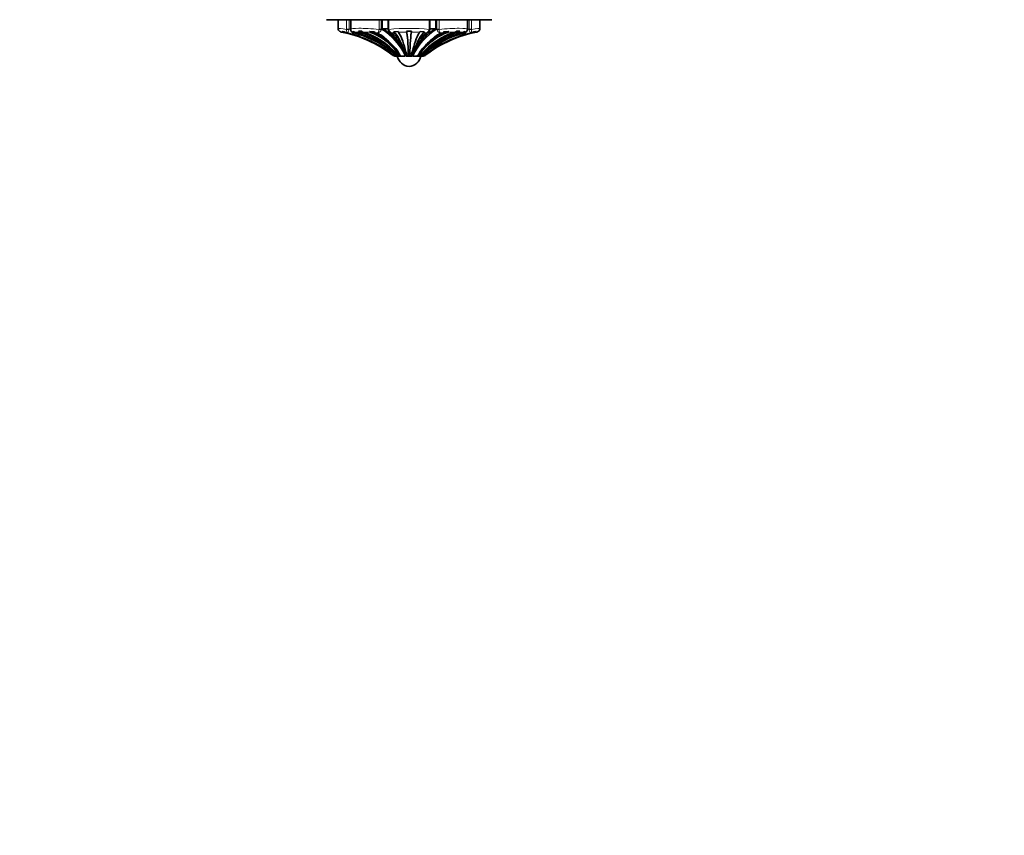
# Model space of a CAD drawing. Units: millimetres. Extents: x 0 to 764, y 0 to 1164.
# Drawn here: x 327 to 536, y 229 to 402 of the extents above; entities that cross this region are included whole.
import ezdxf
from ezdxf import colors
from ezdxf.entities.mleader import LeaderData, LeaderLine
from ezdxf.math import Vec2, Vec3

# ---------------------------------------------------------------- set-up
doc = ezdxf.new("R2010")
doc.units = ezdxf.units.MM
doc.layers.add('DV3_Défaut', color=7, linetype='Continuous')
doc.layers.add('Défaut', color=7, linetype='Continuous')

# ---------------------------------------------------------------- blocks, each defined once
blk = doc.blocks.new('_DOT')
at = {"color": 0}
blk.add_line((0, 0), (-1, 0), dxfattribs=at)
at = {"color": 0, "const_width": 0.333}
blk.add_lwpolyline([(-0.1665, 0, 1), (0.1665, 0, 1)], format="xyb", close=True, dxfattribs=at)
blk = doc.blocks.new('SE2')
at = {"layer": 'DV3_Défaut', "color": 7, "linetype": 'Continuous', "lineweight": 35}
for p, q in [((427.14, 401.84), (392.14, 401.84)), ((394.64, 401.84), (394.64, 400.01)), ((397.28, 401.84), (397.28, 399.86)), ((403.95, 401.84), (403.95, 399.92)), ((405.24, 401.84), (405.24, 399.86)), ((414.05, 399.86), (414.05, 401.84)), ((415.34, 401.84), (415.34, 399.92)), ((422.01, 399.86), (422.01, 401.84)), ((424.64, 400.01), (424.64, 401.84)), ((395.45, 399.32), (395.95, 399.25)), ((396.68, 399.03), (396.3, 399.09)), ((397.28, 399.86), (397.28, 399.8)), ((397.68, 399.25), (397.97, 399.32)), ((397.87, 399.03), (398.34, 398.91)), ((398.91, 399.37), (399.64, 399.37)), ((401.24, 399.32), (402.24, 399.25)), ((403.95, 399.92), (405.25, 399.92)), ((406.42, 399.25), (407.33, 399.32)), ((409.13, 399.37), (410.16, 399.37)), ((411.96, 399.32), (412.87, 399.25)), ((414.05, 399.92), (415.34, 399.92)), ((417.04, 399.25), (418.05, 399.32)), ((419.65, 399.37), (420.37, 399.37)), ((421.3, 399.01), (421.42, 399.03)), ((421.32, 399.32), (421.6, 399.25)), ((422.01, 399.8), (422.01, 399.86)), ((422.98, 399.09), (422.61, 399.03)), ((423.33, 399.25), (423.84, 399.32)), ((406.48, 394.18), (406.47, 394.18)), ((407.25, 394.14), (406.88, 394.14)), ((407.05, 394.2), (407.06, 394.19)), ((407.23, 394.14), (408.15, 394.14)), ((407.48, 394.18), (407.33, 394.18)), ((408.45, 394.14), (408.15, 394.14)), ((408.45, 394.14), (408.83, 394.14)), ((409, 394.14), (410.29, 394.14)), ((409.75, 394.18), (409.53, 394.18)), ((410.42, 394.14), (410.84, 394.14)), ((411.14, 394.14), (410.84, 394.14)), ((411.14, 394.14), (412.06, 394.14)), ((411.96, 394.18), (411.81, 394.18)), ((412.41, 394.14), (412.04, 394.14)), ((412.81, 394.18), (412.81, 394.18))]:
    blk.add_line(p, q, dxfattribs=at)
at = {"layer": 'DV3_Défaut', "color": 7, "linetype": 'Continuous', "lineweight": 18}
for p, q in [((396.42, 399.86), (396.42, 401.84)), ((396.93, 401.84), (396.93, 399.86)), ((403.3, 399.86), (403.3, 401.84)), ((403.75, 401.84), (403.75, 399.86)), ((405.39, 401.84), (405.39, 399.86)), ((413.9, 399.86), (413.9, 401.84)), ((415.54, 399.86), (415.54, 401.84)), ((415.98, 401.84), (415.98, 399.86)), ((422.36, 399.86), (422.36, 401.84)), ((422.87, 401.84), (422.87, 399.86)), ((396.41, 399.79), (396.42, 399.86)), ((396.42, 399.86), (396.93, 399.86)), ((396.93, 399.86), (396.9, 399.69)), ((397.99, 399.09), (397.93, 399.03)), ((403.03, 399.03), (402.43, 399.09)), ((403.3, 399.79), (403.3, 399.86)), ((403.75, 399.86), (403.3, 399.86)), ((403.75, 399.86), (403.72, 399.69)), ((405.39, 399.86), (405.24, 399.86)), ((405.39, 399.86), (405.39, 399.79)), ((406.5, 399.09), (406.04, 399.03)), ((413.25, 399.03), (412.79, 399.09)), ((413.9, 399.79), (413.9, 399.86)), ((414.05, 399.86), (413.9, 399.86)), ((415.56, 399.69), (415.54, 399.86)), ((415.98, 399.86), (415.54, 399.86)), ((415.98, 399.86), (415.99, 399.79)), ((416.86, 399.09), (416.26, 399.03)), ((421.36, 399.03), (421.3, 399.09)), ((422.38, 399.69), (422.36, 399.86)), ((422.87, 399.86), (422.36, 399.86)), ((422.87, 399.86), (422.88, 399.79)), ((405.46, 395.51), (406.95, 394.38)), ((406.08, 394.38), (406.09, 394.38)), ((406.95, 394.38), (407.04, 394.38)), ((407.21, 394.38), (407.3, 394.38)), ((408.81, 395.51), (409.4, 394.38)), ((409.4, 394.38), (409.52, 394.38)), ((409.77, 394.38), (409.89, 394.38)), ((412.66, 395.51), (411.99, 394.38)), ((411.99, 394.38), (412.08, 394.38)), ((412.25, 394.38), (412.33, 394.38)), ((414.74, 395.51), (413.2, 394.38)), ((413.2, 394.38), (413.21, 394.38))]:
    blk.add_line(p, q, dxfattribs=at)
at = {"layer": 'DV3_Défaut', "color": 7, "linetype": 'Continuous', "lineweight": 35}
for centre, radius, start, end in [((395.44, 400.01), 0.8, 180.004, 234.0998), ((395.47, 400.01), 0.801, 232.7027, 259.1457), ((389.83, 353.45), 46.1, 82.579, 83.17), ((395.96, 399.98), 0.841, 232.5548, 258.3537), ((396.5, 399.96), 0.89, 232.3879, 257.478), ((398.05, 399.79), 0.77, 179.9947, 260.8292), ((398.18, 399.8), 0.738, 228.2465, 255.424), ((398.41, 399.78), 0.643, 226.4823, 255.4216), ((392.67, 378.27), 21.4, 56.3268, 74.6402), ((399.3, 399.73), 0.528, 222.8344, 254.3517), ((400.01, 399.69), 0.488, 220.5477, 253.0223), ((401.6, 399.58), 0.45, 215.86, 248.8391), ((402.62, 399.5), 0.449, 212.9643, 245.3029), ((405.63, 399.85), 0.389, 173.8468, 199.9258), ((405.99, 399.8), 0.733, 186.9207, 239.2584), ((398.22, 390.67), 11.26, 17.9417, 49.0859), ((406.8, 399.34), 0.394, 193.2733, 220.1704), ((407.75, 399.38), 0.425, 188.3897, 210.8637), ((410.59, 399.41), 1.46, 181.5296, 187.4082), ((408.69, 399.41), 1.46, 352.5918, 358.4704), ((421.02, 390.7), 11.21, 130.8528, 162.016), ((411.54, 399.38), 0.425, 329.1363, 351.6103), ((412.48, 399.34), 0.394, 319.8296, 346.7267), ((413.3, 399.82), 0.739, 300.9305, 351.8514), ((413.64, 399.79), 0.405, 344.1107, 10.0026), ((426.59, 378.44), 21.24, 104.4176, 123.7006), ((416.67, 399.5), 0.449, 294.6971, 327.0357), ((417.68, 399.58), 0.45, 291.1609, 324.14), ((419.28, 399.69), 0.488, 286.9777, 319.4523), ((419.99, 399.73), 0.528, 285.6483, 317.1656), ((420.87, 399.78), 0.643, 284.5784, 313.5177), ((421.11, 399.8), 0.738, 284.576, 311.7535), ((421.24, 399.79), 0.77, 279.1708, 0.0053), ((422.79, 399.96), 0.89, 282.522, 307.6121), ((423.33, 399.98), 0.841, 281.6463, 307.4452), ((429.45, 353.45), 46.1, 96.83, 97.421), ((423.82, 400.01), 0.801, 280.8543, 307.2973), ((423.84, 400.01), 0.8, 305.8635, 359.9986), ((385.95, 364.85), 35.98, 58.3077, 64.3108), ((387.87, 370.6), 30.46, 54.7282, 61.1414), ((391.64, 382.03), 20.44, 41.0838, 48.2138), ((388.15, 387.78), 21.76, 20.6872, 25.8731), ((431.13, 387.78), 21.76, 154.1269, 159.3128), ((427.65, 382.03), 20.44, 131.7862, 138.9162), ((431.42, 370.6), 30.46, 118.8586, 125.2718), ((433.34, 364.85), 35.98, 115.6892, 121.6923), ((313.63, 258.68), 164.29, 55.5844, 56.3988), ((390.29, 374.78), 25.29, 50.1931, 54.8706), ((388.49, 372.3), 28.7, 49.735, 53.7853), ((319.39, 289.01), 136.93, 50.1982, 51.0597), ((406.86, 395.48), 1.35, 234.6906, 270.7556), ((406.81, 395.33), 1.2, 253.9014, 270), ((321.32, 319.52), 114.25, 40.8255, 41.6968), ((394.32, 387.29), 15.13, 27.2051, 32.6965), ((409.89, 394.74), 2.81, 192.3255, 264.9789), ((408.18, 395.83), 1.69, 238.6211, 268.8231), ((371.03, 376.32), 42.09, 25.1462, 27.0495), ((222.5, 349.85), 191.83, 13.3695, 13.7708), ((409.4, 394.74), 2.81, 275.0211, 347.6745), ((596.79, 349.85), 191.83, 166.2292, 166.6305), ((448.26, 376.32), 42.09, 152.9504, 154.8538), ((411.1, 395.83), 1.69, 271.1769, 301.3789), ((497.97, 319.52), 114.25, 138.3032, 139.1745), ((424.97, 387.29), 15.13, 147.3035, 152.7949), ((499.89, 289.01), 136.93, 128.9403, 129.8018), ((412.42, 395.48), 1.35, 269.2444, 305.3094), ((412.48, 395.33), 1.2, 270, 286.0986), ((430.79, 372.3), 28.7, 126.2146, 129.182), ((505.66, 258.68), 164.29, 123.6012, 124.4156), ((428.99, 374.78), 25.29, 125.1294, 129.8068)]:
    blk.add_arc(centre, radius, start, end, dxfattribs=at)
at = {"layer": 'DV3_Défaut', "color": 7, "linetype": 'Continuous', "lineweight": 18}
for centre, radius, start, end in [((391.16, 376.22), 23.47, 63.7558, 76.4025), ((390.81, 374.69), 25.9, 75.5215, 76.3334), ((392.53, 377.85), 21.86, 62.6857, 75.7185), ((399.17, 392.08), 7.14, 90.0612, 97.3713), ((399.28, 362.5), 36.73, 86.626, 89.0856), ((402.9, 399.86), 0.84, 278.6027, 348.3306), ((399, 391.62), 8.44, 42.0622, 61.4808), ((396.63, 388.38), 13.5, 25.2145, 58.1627), ((409.64, 357.41), 42.59, 84.2687, 95.7313), ((406.25, 399.87), 0.868, 185.2994, 255.5146), ((406.05, 399.82), 0.786, 235.8623, 269.0628), ((401.73, 393.18), 7.27, 34.2599, 53.6414), ((409.49, 362.68), 36.54, 90.546, 93.3015), ((409.8, 362.68), 36.54, 86.6987, 89.4539), ((422.68, 388.37), 13.52, 121.8623, 154.7605), ((417.56, 393.18), 7.27, 126.3563, 145.7424), ((413.03, 399.87), 0.868, 284.4854, 354.7006), ((413.24, 399.82), 0.786, 270.9372, 305.1125), ((420.29, 391.62), 8.44, 118.5206, 137.9364), ((416.39, 399.86), 0.84, 191.6694, 261.3973), ((426.75, 377.85), 21.86, 104.2814, 117.3144), ((428.13, 376.22), 23.47, 103.5976, 116.2441), ((420.01, 362.49), 36.73, 90.9145, 93.3739), ((420.12, 392.08), 7.14, 82.6306, 89.9369), ((428.46, 374.71), 25.88, 103.6539, 104.4743), ((388.58, 372.19), 28.27, 51.7362, 55.5988), ((393.52, 386.94), 15.66, 28.3762, 33.1862), ((454.35, 372.1), 49.73, 151.9148, 153.3795), ((432.8, 368.78), 32.78, 125.3555, 128.6357)]:
    blk.add_arc(centre, radius, start, end, dxfattribs=at)
at = {"layer": 'DV3_Défaut', "color": 7, "linetype": 'Continuous', "lineweight": 35}
for centre, major_axis, ratio, start_param, end_param in [((390.5, 374.06), (0, 25.61), 0.999391, 5.628718, 6.093731), ((390.73, 374.06), (0, 25.7), 0.986996, 6.063534, 6.096273), ((390.73, 374.06), (0, 25.61), 0.986996, 5.704993, 6.081869), ((390.99, 374.06), (0, 25.61), 0.973379, 5.846375, 6.068562), ((393.35, 374.06), (0, 25.7), 0.850352, 5.696325, 6.083592), ((393.35, 374.06), (0, 25.61), 0.850352, 5.846375, 6.068562), ((394.09, 374.06), (0, 25.61), 0.811574, 5.704993, 6.081869), ((395.63, 374.06), (0, 25.7), 0.731354, 5.611714, 6.107626), ((395.63, 374.06), (0, 25.61), 0.731354, 5.628718, 6.093731), ((396.58, 374.06), (0, 25.61), 0.681998, 5.628718, 6.093731), ((398.45, 374.06), (0, 25.7), 0.58425, 5.613187, 6.096273), ((398.45, 374.06), (0, 25.61), 0.58425, 5.704993, 6.081869), ((399.56, 374.06), (0, 25.61), 0.526214, 5.846375, 6.068562), ((401.91, 376.97), (0, 23.42), 0.438371, 5.535166, 6.08301), ((405.74, 399.79), (0.493, 0.081), 0.160413, 2.345634, 3.139563), ((405.25, 374.06), (0, 25.7), 0.2292, -0.586861, -0.199593), ((405.25, 374.06), (0, 25.61), 0.2292, -0.43681, -0.214624), ((406.56, 374.06), (0, 25.61), 0.160743, -0.578192, -0.201316), ((408.98, 374.06), (0, 25.7), 0.034899, -0.671472, -0.17556), ((408.98, 374.06), (0, 25.61), 0.034899, -0.654467, -0.189455), ((410.31, 374.06), (0, 25.7), 0.034899, 0.17556, 0.671472), ((410.31, 374.06), (0, 25.61), 0.034899, 0.189455, 0.654467), ((417.38, 376.97), (0, 23.42), 0.438371, 0.200176, 0.748019), ((412.72, 374.06), (0, 25.61), 0.160743, 0.201316, 0.578192), ((414.04, 374.06), (0, 25.7), 0.2292, 0.199593, 0.586861), ((420.84, 374.06), (0, 25.7), 0.58425, 0.186912, 0.669999), ((414.04, 374.06), (0, 25.61), 0.2292, 0.214624, 0.43681), ((423.66, 374.06), (0, 25.7), 0.731354, 0.17556, 0.671472), ((422.71, 374.06), (0, 25.61), 0.681998, 0.189455, 0.654467), ((423.66, 374.06), (0, 25.61), 0.731354, 0.189455, 0.654467), ((420.84, 374.06), (0, 25.61), 0.58425, 0.201316, 0.578192), ((428.79, 374.06), (0, 25.61), 0.999391, 0.189455, 0.654467), ((425.94, 374.06), (0, 25.7), 0.850352, 0.199593, 0.586861), ((425.19, 374.06), (0, 25.61), 0.811574, 0.201316, 0.578192), ((419.73, 374.06), (0, 25.61), 0.526214, 0.214624, 0.43681), ((428.55, 374.06), (0, 25.61), 0.986996, 0.201316, 0.578192), ((425.94, 374.06), (0, 25.61), 0.850352, 0.214624, 0.43681), ((428.29, 374.06), (0, 25.61), 0.973379, 0.214624, 0.43681), ((428.55, 374.06), (0, 25.7), 0.986996, 0.186912, 0.219651), ((390.73, 374.06), (0, 25.7), 0.986996, 5.613187, 5.795894), ((428.55, 374.06), (0, 25.7), 0.986996, 0.487291, 0.669999), ((406.81, 395.33), (0, -1.2), 0.999391, 5.628718, 6.002212), ((407.57, 395.33), (0, -1.2), 0.731354, 5.628718, 6.002212), ((407.71, 395.33), (0, -1.2), 0.681998, 5.628718, 6.002212), ((409.54, 395.33), (0, -1.2), 0.034899, -0.654467, -0.280973), ((409.74, 395.33), (0, -1.2), 0.034899, 0.280973, 0.654467), ((411.58, 395.33), (0, -1.2), 0.681998, 0.280973, 0.654467), ((411.72, 395.33), (0, -1.2), 0.731354, 0.280973, 0.654467), ((412.48, 395.33), (0, -1.2), 0.999391, 0.280973, 0.654467)]:
    blk.add_ellipse(centre, major_axis=major_axis, ratio=ratio, start_param=start_param, end_param=end_param, dxfattribs=at)
at = {"layer": 'DV3_Défaut', "color": 7, "linetype": 'Continuous', "lineweight": 18}
for centre, major_axis, ratio, start_param, end_param in [((396.76, 399.79), (-0.493, 0.081), 0.159588, 0.801113, 1.881569), ((403.29, 399.79), (0.487, -0.113), 0.000583, 0.487829, 1.568285), ((413.54, 399.79), (-0.493, 0.081), 0.160413, 3.141451, 3.937551), ((415.99, 399.79), (-0.487, -0.113), 0.000583, -1.568285, -0.487829), ((422.52, 399.79), (0.493, 0.081), 0.159588, 4.401616, 5.482072)]:
    blk.add_ellipse(centre, major_axis=major_axis, ratio=ratio, start_param=start_param, end_param=end_param, dxfattribs=at)
for points in [[(394.64, 400.01), (394.64, 400.01), (395.3, 399.95), (396.41, 399.79)], [(422.88, 399.79), (423.99, 399.95), (424.64, 400.01), (424.64, 400.01)]]:
    blk.add_open_spline(points, degree=3, dxfattribs=at)
for points in [[(396.68, 399.03), (396.58, 399.06), (396.5, 399.16), (396.41, 399.43), (396.39, 399.61), (396.41, 399.79)], [(396.9, 399.69), (396.86, 399.51), (396.81, 399.35), (396.73, 399.11), (396.7, 399.04), (396.68, 399.03)], [(397.28, 399.79), (397.28, 399.95), (397.93, 400.01), (400.15, 400.01), (401.72, 399.95), (403.3, 399.79)], [(403.03, 399.03), (403.07, 399.06), (403.12, 399.16), (403.22, 399.43), (403.27, 399.61), (403.3, 399.79)], [(415.99, 399.79), (417.57, 399.95), (419.14, 400.01), (421.36, 400.01), (422.01, 399.95), (422.01, 399.79)], [(415.99, 399.79), (416.02, 399.61), (416.07, 399.43), (416.17, 399.16), (416.22, 399.06), (416.26, 399.03)], [(422.61, 399.03), (422.59, 399.04), (422.55, 399.11), (422.47, 399.35), (422.43, 399.51), (422.38, 399.69)], [(422.88, 399.79), (422.9, 399.61), (422.88, 399.43), (422.78, 399.16), (422.7, 399.06), (422.61, 399.03)]]:
    blk.add_open_spline(points, degree=3, knots=[0, 0, 0, 0, 0.5, 0.5, 1, 1, 1, 1], dxfattribs=at)
at = {"layer": 'DV3_Défaut', "color": 7, "linetype": 'Continuous', "lineweight": 35}
for points in [[(406.95, 394.38), (407, 394.23), (407.08, 394.14), (407.23, 394.14)], [(409.4, 394.38), (409.24, 394.23), (409.09, 394.14), (409, 394.14)], [(410.29, 394.14), (410.2, 394.14), (410.05, 394.23), (409.89, 394.38)], [(412.06, 394.14), (412.2, 394.14), (412.29, 394.23), (412.33, 394.38)]]:
    blk.add_open_spline(points, degree=3, dxfattribs=at)

msp = doc.modelspace()

# ---------------------------------------------------------------- block references
at = {"layer": 'Défaut'}
msp.add_blockref('SE2', (0, 0), dxfattribs=at)

# ---------------------------------------------------------------- leaders
at = {"layer": 'Défaut', "color": 7, "linetype": 'Continuous', "lineweight": 18}
ml = msp.add_multileader_mtext('Standard', dxfattribs=at)
ml.set_content('{\\pxsm0.9;\\fSolid Edge ISO|b1||i0||c0|p34;\\W1.;05/10/2022\\P}', color=256)
ml.set_leader_properties()
ml.set_arrow_properties(name='DOT')
ml.build(insert=Vec2(0, 0))
ml.multileader.update_dxf_attribs({"leader_type": 0, "dogleg_length": 0, "arrow_head_size": 12})
ctx = ml.context
ctx.base_point, ctx.char_height, ctx.arrow_head_size, ctx.landing_gap_size = Vec3(656.6, 1156.97), 12, 12, 4.2
notes = []
notes.append((ctx, [(0, (0, 0, 0), (0, 0), (1, 0), 1, [])]))
ctx.mtext.insert = Vec3(658.6, 1163.09)
for ctx, leaders in notes:
    for number, flags, end, landing, length, lines in leaders:
        leader = LeaderData()
        leader.index, (leader.has_last_leader_line, leader.has_dogleg_vector, leader.attachment_direction) = number, flags
        leader.last_leader_point, leader.dogleg_vector, leader.dogleg_length = Vec3(end), Vec3(landing), length
        for number, points, colour, breaks in lines:
            line = LeaderLine()
            line.index, line.vertices, line.color, line.breaks = number, Vec3.list(points), colors.encode_raw_color(colour), breaks
            leader.lines.append(line)
        ctx.leaders.append(leader)

doc.saveas('drawing.dxf')
